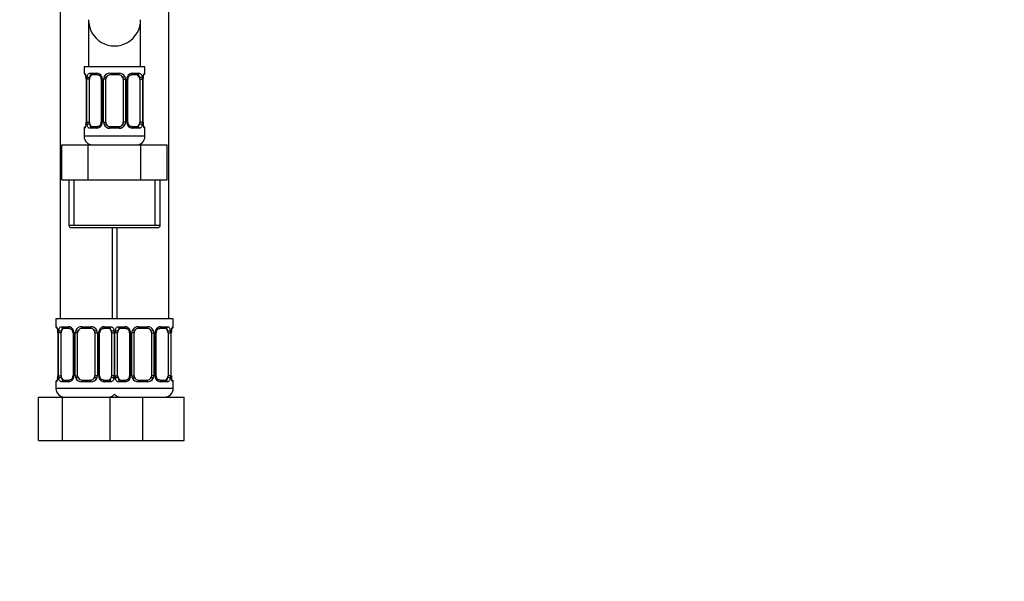
# Model space of a CAD drawing. Units: millimetres. Extents: x -600 to 2144, y 0 to 1531.
# Drawn here: x 209 to 436, y 382 to 512 of the extents above; entities that cross this region are included whole.
import ezdxf
from ezdxf import colors
from ezdxf.entities.mleader import LeaderData, LeaderLine
from ezdxf.math import Vec2, Vec3

# ---------------------------------------------------------------- set-up
doc = ezdxf.new("R2010")
doc.units = ezdxf.units.MM
doc.layers.add('DV4_Défaut', color=7, linetype='Continuous')
doc.layers.add('Défaut', color=7, linetype='Continuous')

# ---------------------------------------------------------------- blocks, each defined once
blk = doc.blocks.new('_DOT')
at = {"color": 0}
blk.add_line((0, 0), (-1, 0), dxfattribs=at)
at = {"color": 0, "const_width": 0.333}
blk.add_lwpolyline([(-0.1665, 0, 1), (0.1665, 0, 1)], format="xyb", close=True, dxfattribs=at)
blk = doc.blocks.new('SE3')
at = {"layer": 'DV4_Défaut', "color": 7, "linetype": 'Continuous'}
for p, q in [((218.48, 746.74), (218.48, 442.74)), ((243.48, 442.74), (243.48, 746.74)), ((224.98, 511.47), (224.98, 500.74)), ((236.98, 500.74), (236.98, 511.47)), ((237.98, 500.74), (223.98, 500.74)), ((223.98, 500.74), (223.98, 499.26)), ((237.98, 499.26), (237.98, 500.74)), ((224.06, 499.26), (223.98, 499.26)), ((225.34, 499.26), (226.84, 499.26)), ((227.08, 498.86), (225.66, 498.86)), ((229.92, 499.26), (232.04, 499.26)), ((231.98, 498.86), (229.98, 498.86)), ((236.3, 498.86), (234.89, 498.86)), ((235.13, 499.26), (236.63, 499.26)), ((237.98, 499.26), (237.9, 499.26)), ((224.46, 497.86), (224.43, 497.86)), ((224.43, 497.86), (224.43, 487.98)), ((224.46, 497.86), (224.46, 487.98)), ((224.57, 487.98), (224.57, 497.86)), ((225.18, 497.86), (224.57, 497.86)), ((225.18, 487.98), (225.18, 497.86)), ((227.93, 497.86), (228.17, 497.86)), ((227.93, 497.86), (227.93, 487.98)), ((228.17, 497.86), (228.17, 487.98)), ((228.44, 487.98), (228.44, 497.86)), ((228.98, 497.86), (228.44, 497.86)), ((228.98, 487.98), (228.98, 497.86)), ((232.98, 497.86), (232.98, 487.98)), ((232.98, 497.86), (233.53, 497.86)), ((233.53, 497.86), (233.53, 487.98)), ((233.8, 487.98), (233.8, 497.86)), ((234.04, 497.86), (233.8, 497.86)), ((234.04, 487.98), (234.04, 497.86)), ((236.78, 497.86), (236.78, 487.98)), ((236.78, 497.86), (237.39, 497.86)), ((237.39, 497.86), (237.39, 487.98)), ((237.51, 487.98), (237.51, 497.86)), ((237.51, 497.86), (237.53, 497.86)), ((237.53, 487.98), (237.53, 497.86)), ((237.54, 497.86), (237.54, 498.06)), ((224.43, 487.98), (224.46, 487.98)), ((224.43, 487.98), (224.43, 487.78)), ((224.57, 487.98), (225.18, 487.98)), ((225.66, 486.98), (227.08, 486.98)), ((228.17, 487.98), (227.93, 487.98)), ((228.44, 487.98), (228.98, 487.98)), ((229.98, 486.98), (231.98, 486.98)), ((233.53, 487.98), (232.98, 487.98)), ((233.8, 487.98), (234.04, 487.98)), ((234.89, 486.98), (236.3, 486.98)), ((237.39, 487.98), (236.78, 487.98)), ((237.53, 487.98), (237.51, 487.98)), ((223.98, 486.58), (224.06, 486.58)), ((223.98, 486.58), (223.98, 484.74)), ((237.98, 484.74), (223.98, 484.74)), ((226.84, 486.58), (225.34, 486.58)), ((232.04, 486.58), (229.92, 486.58)), ((236.63, 486.58), (235.13, 486.58)), ((237.98, 486.58), (237.9, 486.58)), ((237.98, 484.74), (237.98, 486.58)), ((218.86, 482.74), (224.92, 482.74)), ((218.86, 474.74), (218.86, 482.74)), ((224.92, 482.74), (237.05, 482.74)), ((224.92, 474.74), (224.92, 482.74)), ((237.05, 482.74), (243.11, 482.74)), ((237.05, 474.74), (237.05, 482.74)), ((243.11, 474.74), (243.11, 482.74)), ((218.86, 474.74), (221.89, 474.74)), ((220.48, 474.74), (220.48, 464.24)), ((221.67, 464.24), (221.67, 474.74)), ((221.89, 474.74), (224.92, 474.74)), ((224.92, 474.74), (230.98, 474.74)), ((230.98, 474.74), (237.05, 474.74)), ((237.05, 474.74), (240.08, 474.74)), ((240.08, 474.74), (243.11, 474.74)), ((240.3, 464.24), (240.3, 474.74)), ((241.48, 464.24), (241.48, 474.74)), ((241.48, 464.24), (220.48, 464.24)), ((220.98, 463.74), (240.98, 463.74)), ((230.48, 442.74), (230.48, 463.74)), ((231.48, 463.74), (231.48, 442.74)), ((230.98, 442.74), (217.48, 442.74)), ((217.48, 442.74), (217.48, 440.94)), ((244.48, 442.74), (230.98, 442.74)), ((244.48, 440.94), (244.48, 442.74)), ((217.56, 440.94), (217.48, 440.94)), ((217.96, 439.54), (217.93, 439.54)), ((217.93, 439.54), (217.93, 429.66)), ((217.96, 439.54), (217.96, 429.66)), ((218.07, 429.66), (218.07, 439.54)), ((218.68, 439.54), (218.07, 439.54)), ((218.68, 429.66), (218.68, 439.54)), ((218.84, 440.94), (220.34, 440.94)), ((220.58, 440.54), (219.16, 440.54)), ((221.43, 439.54), (221.67, 439.54)), ((221.43, 439.54), (221.43, 429.66)), ((221.67, 439.54), (221.67, 429.66)), ((221.94, 429.66), (221.94, 439.54)), ((222.48, 439.54), (221.94, 439.54)), ((222.48, 429.66), (222.48, 439.54)), ((223.42, 440.94), (225.54, 440.94)), ((225.48, 440.54), (223.48, 440.54)), ((226.48, 439.54), (226.48, 429.66)), ((226.48, 439.54), (227.03, 439.54)), ((227.03, 439.54), (227.03, 429.66)), ((227.3, 429.66), (227.3, 439.54)), ((227.54, 439.54), (227.3, 439.54)), ((227.54, 429.66), (227.54, 439.54)), ((229.8, 440.54), (228.39, 440.54)), ((228.63, 440.94), (230.13, 440.94)), ((230.28, 439.54), (230.28, 429.66)), ((230.28, 439.54), (230.89, 439.54)), ((230.89, 439.54), (230.89, 429.66)), ((231.07, 429.66), (231.07, 439.54)), ((231.68, 439.54), (231.07, 439.54)), ((231.68, 429.66), (231.68, 439.54)), ((231.84, 440.94), (233.34, 440.94)), ((233.58, 440.54), (232.16, 440.54)), ((234.43, 439.54), (234.67, 439.54)), ((234.43, 439.54), (234.43, 429.66)), ((234.67, 439.54), (234.67, 429.66)), ((234.94, 429.66), (234.94, 439.54)), ((235.48, 439.54), (234.94, 439.54)), ((235.48, 429.66), (235.48, 439.54)), ((236.42, 440.94), (238.54, 440.94)), ((238.48, 440.54), (236.48, 440.54)), ((239.48, 439.54), (239.48, 429.66)), ((239.48, 439.54), (240.03, 439.54)), ((240.03, 439.54), (240.03, 429.66)), ((240.3, 429.66), (240.3, 439.54)), ((240.54, 439.54), (240.3, 439.54)), ((240.54, 429.66), (240.54, 439.54)), ((242.8, 440.54), (241.39, 440.54)), ((241.63, 440.94), (243.13, 440.94)), ((243.28, 439.54), (243.28, 429.66)), ((243.28, 439.54), (243.89, 439.54)), ((243.89, 439.54), (243.89, 429.66)), ((244.01, 429.66), (244.01, 439.54)), ((244.01, 439.54), (244.03, 439.54)), ((244.03, 429.66), (244.03, 439.54)), ((244.04, 439.54), (244.04, 439.74)), ((244.4, 440.94), (244.48, 440.94)), ((217.56, 428.26), (217.48, 428.26)), ((217.48, 428.26), (217.48, 426.74)), ((217.93, 429.66), (217.96, 429.66)), ((217.93, 429.66), (217.93, 429.46)), ((218.07, 429.66), (218.68, 429.66)), ((220.34, 428.26), (218.84, 428.26)), ((219.16, 428.66), (220.58, 428.66)), ((221.67, 429.66), (221.43, 429.66)), ((221.94, 429.66), (222.48, 429.66)), ((225.54, 428.26), (223.42, 428.26)), ((223.48, 428.66), (225.48, 428.66)), ((227.03, 429.66), (226.48, 429.66)), ((227.3, 429.66), (227.54, 429.66)), ((228.39, 428.66), (229.8, 428.66)), ((230.13, 428.26), (228.63, 428.26)), ((230.89, 429.66), (230.28, 429.66)), ((231.07, 429.66), (231.68, 429.66)), ((233.34, 428.26), (231.84, 428.26)), ((232.16, 428.66), (233.58, 428.66)), ((234.67, 429.66), (234.43, 429.66)), ((234.94, 429.66), (235.48, 429.66)), ((238.54, 428.26), (236.42, 428.26)), ((236.48, 428.66), (238.48, 428.66)), ((240.03, 429.66), (239.48, 429.66)), ((240.3, 429.66), (240.54, 429.66)), ((241.39, 428.66), (242.8, 428.66)), ((243.13, 428.26), (241.63, 428.26)), ((243.89, 429.66), (243.28, 429.66)), ((244.03, 429.66), (244.01, 429.66)), ((244.4, 428.26), (244.48, 428.26)), ((244.48, 426.74), (244.48, 428.26)), ((231.48, 426.74), (217.48, 426.74)), ((244.48, 426.74), (230.48, 426.74)), ((213.51, 424.74), (219, 424.74)), ((213.51, 414.74), (213.51, 424.74)), ((219, 424.74), (229.97, 424.74)), ((219, 414.74), (219, 424.74)), ((229.97, 424.74), (231.21, 424.74)), ((229.97, 414.74), (229.97, 424.74)), ((231.21, 424.74), (237.48, 424.74)), ((237.48, 424.74), (246.98, 424.74)), ((237.48, 414.74), (237.48, 424.74)), ((246.98, 414.74), (246.98, 424.74)), ((213.51, 414.74), (219, 414.74)), ((219, 414.74), (229.97, 414.74)), ((229.97, 414.74), (231.21, 414.74)), ((231.21, 414.74), (237.48, 414.74)), ((237.48, 414.74), (246.98, 414.74))]:
    blk.add_line(p, q, dxfattribs=at)
for centre, radius, start, end in [((230.98, 511.53), 6, 179.7645, 0.2355), ((224.38, 499.26), 0.4, 180, 238.3319), ((222.74, 498.08), 1.68, 2.8233, 10.5847), ((221.11, 497.86), 3.35, 359.8705, 10.2708), ((227.35, 497.88), 2.78, 167.8078, 180.3687), ((226.78, 497.87), 1.39, 25.1473, 87.3249), ((226.79, 497.86), 1.38, 359.8791, 25.9211), ((229.78, 497.86), 1.34, 153.3511, 180.1815), ((229.9, 497.76), 1.49, 89.2905, 152.1251), ((229.98, 497.86), 1, 90, 154.4167), ((231.98, 497.86), 1, 25.5833, 90), ((232.06, 497.76), 1.49, 27.8747, 90.7097), ((232.19, 497.86), 1.34, 359.817, 26.6505), ((235.17, 497.86), 1.38, 154.0799, 180.1199), ((235.19, 497.87), 1.39, 92.6748, 154.853), ((234.62, 497.88), 2.78, 359.628, 12.1955), ((240.85, 497.86), 3.35, 169.7304, 180.1284), ((239.64, 497.98), 2.1, 168.8585, 177.9318), ((237.58, 499.26), 0.4, 304.435, 0), ((223.08, 497.95), 1.35, 355.9339, 9.0198), ((227.31, 497.95), 0.62, 351.1628, 32.6146), ((229.98, 497.86), 1, 154.4167, 180), ((231.98, 497.86), 1, 0, 25.5833), ((234.78, 497.93), 0.739, 150.9411, 185.8531), ((222.33, 487.86), 2.1, 348.8577, 357.934), ((221.11, 487.97), 3.35, 349.7304, 0.1284), ((227.35, 487.96), 2.78, 179.628, 192.1955), ((226.78, 487.97), 1.39, 272.6748, 334.853), ((227.18, 487.91), 0.738, 330.9409, 5.8528), ((226.79, 487.98), 1.38, 334.0799, 0.1199), ((229.78, 487.98), 1.34, 179.817, 206.6505), ((229.9, 488.08), 1.49, 207.8747, 270.7097), ((229.98, 487.98), 1, 180, 205.5833), ((229.98, 487.98), 1, 205.5833, 270), ((231.98, 487.98), 1, 270, 334.4167), ((232.06, 488.08), 1.49, 269.2905, 332.1251), ((231.98, 487.98), 1, 334.4167, 0), ((232.19, 487.98), 1.34, 333.3511, 0.1815), ((235.17, 487.98), 1.38, 179.8791, 205.9211), ((235.19, 487.97), 1.39, 205.1473, 267.3249), ((234.66, 487.89), 0.622, 171.1336, 212.6436), ((234.61, 487.96), 2.78, 347.8078, 0.3687), ((240.85, 487.97), 3.35, 179.8705, 190.2708), ((238.89, 487.89), 1.35, 175.9335, 189.0192), ((239.16, 487.75), 1.61, 182.6769, 190.927), ((224.38, 486.58), 0.4, 124.435, 180), ((225.98, 484.74), 2, 180, 270), ((235.98, 484.74), 2, 270, 0), ((237.58, 486.58), 0.4, 0, 58.3319), ((220.98, 464.24), 0.5, 180, 270), ((240.98, 464.24), 0.5, 270, 0), ((217.88, 440.94), 0.4, 180, 238.3319), ((216.24, 439.76), 1.68, 2.8233, 10.5847), ((214.61, 439.55), 3.35, 359.8705, 10.2708), ((216.58, 439.63), 1.35, 355.9339, 9.0198), ((220.85, 439.56), 2.78, 167.8078, 180.3687), ((220.28, 439.55), 1.39, 25.1473, 87.3249), ((220.81, 439.64), 0.62, 351.1628, 32.6146), ((220.29, 439.54), 1.38, 359.8791, 25.9211), ((223.28, 439.54), 1.34, 153.3511, 180.1815), ((223.4, 439.44), 1.49, 89.2905, 152.1251), ((223.48, 439.54), 1, 154.4167, 180), ((223.48, 439.54), 1, 90, 154.4167), ((225.48, 439.54), 1, 25.5833, 90), ((225.56, 439.44), 1.49, 27.8747, 90.7097), ((225.48, 439.54), 1, 0, 25.5833), ((225.69, 439.54), 1.34, 359.817, 26.6505), ((228.67, 439.54), 1.38, 154.0799, 180.1199), ((228.69, 439.55), 1.39, 92.6748, 154.853), ((228.28, 439.61), 0.739, 150.9411, 185.8531), ((228.12, 439.56), 2.78, 359.628, 12.1955), ((233.85, 439.56), 2.78, 167.8078, 180.3687), ((233.28, 439.55), 1.39, 25.1473, 87.3249), ((233.81, 439.64), 0.62, 351.1628, 32.6146), ((233.29, 439.54), 1.38, 359.8791, 25.9211), ((236.28, 439.54), 1.34, 153.3511, 180.1815), ((236.4, 439.44), 1.49, 89.2905, 152.1251), ((236.48, 439.54), 1, 154.4167, 180), ((236.48, 439.54), 1, 90, 154.4167), ((238.48, 439.54), 1, 25.5833, 90), ((238.56, 439.44), 1.49, 27.8747, 90.7097), ((238.48, 439.54), 1, 0, 25.5833), ((238.69, 439.54), 1.34, 359.817, 26.6505), ((241.67, 439.54), 1.38, 154.0799, 180.1199), ((241.69, 439.55), 1.39, 92.6748, 154.853), ((241.28, 439.61), 0.739, 150.9411, 185.8531), ((241.12, 439.56), 2.78, 359.628, 12.1955), ((247.35, 439.55), 3.35, 169.7304, 180.1284), ((246.14, 439.66), 2.1, 168.8585, 177.9318), ((244.08, 440.94), 0.4, 304.435, 0), ((217.88, 428.26), 0.4, 124.435, 180), ((215.83, 429.54), 2.1, 348.8577, 357.934), ((214.61, 429.65), 3.35, 349.7304, 0.1284), ((220.85, 429.64), 2.78, 179.628, 192.1955), ((220.28, 429.65), 1.39, 272.6748, 334.853), ((220.68, 429.59), 0.738, 330.9409, 5.8528), ((220.29, 429.66), 1.38, 334.0799, 0.1199), ((223.28, 429.66), 1.34, 179.817, 206.6505), ((223.4, 429.76), 1.49, 207.8747, 270.7097), ((223.48, 429.66), 1, 180, 205.5833), ((223.48, 429.66), 1, 205.5833, 270), ((225.48, 429.66), 1, 270, 334.4167), ((225.56, 429.76), 1.49, 269.2905, 332.1251), ((225.48, 429.66), 1, 334.4167, 0), ((225.69, 429.66), 1.34, 333.3511, 0.1815), ((228.67, 429.66), 1.38, 179.8791, 205.9211), ((228.69, 429.65), 1.39, 205.1473, 267.3249), ((228.16, 429.57), 0.622, 171.1336, 212.6436), ((228.11, 429.64), 2.78, 347.8078, 0.3687), ((233.85, 429.64), 2.78, 179.628, 192.1955), ((233.28, 429.65), 1.39, 272.6748, 334.853), ((233.68, 429.59), 0.738, 330.9409, 5.8528), ((233.29, 429.66), 1.38, 334.0799, 0.1199), ((236.28, 429.66), 1.34, 179.817, 206.6505), ((236.4, 429.76), 1.49, 207.8747, 270.7097), ((236.48, 429.66), 1, 180, 205.5833), ((236.48, 429.66), 1, 205.5833, 270), ((238.48, 429.66), 1, 270, 334.4167), ((238.56, 429.76), 1.49, 269.2905, 332.1251), ((238.48, 429.66), 1, 334.4167, 0), ((238.69, 429.66), 1.34, 333.3511, 0.1815), ((241.67, 429.66), 1.38, 179.8791, 205.9211), ((241.69, 429.65), 1.39, 205.1473, 267.3249), ((241.16, 429.57), 0.622, 171.1336, 212.6436), ((241.11, 429.64), 2.78, 347.8078, 0.3687), ((247.35, 429.65), 3.35, 179.8705, 190.2708), ((245.39, 429.57), 1.35, 175.9335, 189.0192), ((245.66, 429.43), 1.61, 182.6769, 190.927), ((244.08, 428.26), 0.4, 0, 58.3319), ((219.48, 426.74), 2, 180, 270), ((242.48, 426.74), 2, 270, 0), ((229.48, 426.74), 2, 270, 318.5904), ((232.48, 426.74), 2, 221.4096, 270)]:
    blk.add_arc(centre, radius, start, end, dxfattribs=at)
for centre, major_axis, ratio, start_param, end_param in [((224.46, 499.26), (0, -0.4), 0.988455, 4.712389, 5.61641), ((224.78, 498.46), (0.394, 0.069), 0.426558, 2.752818, 3.15256), ((225, 498.46), (0.391, -0.084), 0.411702, 3.62283, 5.508006), ((225.89, 497.86), (0, -1), 0.707107, 3.141593, 4.265876), ((225.66, 499.26), (0, -0.4), 0.806081, 4.712389, 6.283185), ((227.08, 499.26), (0, -0.4), 0.591806, 4.712389, 6.283185), ((228.2, 498.46), (0.363, 0.168), 0.191543, 1.963754, 3.152533), ((228.72, 498.46), (0.361, -0.173), 0.155676, 4.398009, 6.283185), ((229.98, 499.26), (0, -0.4), 0.151515, 4.712389, 6.283185), ((231.98, 499.26), (0, -0.4), 0.151515, 0, 1.570796), ((233.25, 498.46), (-0.361, -0.173), 0.155676, 0, 1.885177), ((233.77, 498.46), (-0.363, 0.168), 0.191543, 3.130173, 4.319431), ((234.89, 499.26), (0, -0.4), 0.591806, 0, 1.570796), ((236.07, 497.86), (0, 1), 0.707107, 5.158902, 6.283185), ((236.3, 499.26), (0, -0.4), 0.806081, 0, 1.570796), ((236.97, 498.46), (-0.391, -0.084), 0.411702, 0.775179, 2.660356), ((237.18, 498.46), (-0.394, 0.069), 0.426558, 3.120014, 3.530367), ((237.51, 499.26), (0, -0.4), 0.988455, 0.670129, 1.570796), ((225.89, 497.86), (0, -1), 0.707107, 4.265876, 4.712389), ((236.07, 497.86), (0, 1), 0.707107, 4.712389, 5.158902), ((224.78, 487.38), (0.394, -0.069), 0.426558, 3.120598, 3.530367), ((225, 487.38), (-0.391, -0.084), 0.411702, 3.916772, 5.801948), ((225.89, 487.98), (0, -1), 0.707107, 4.712389, 5.158902), ((225.89, 487.98), (0, -1), 0.707107, 5.158902, 6.283185), ((225.66, 486.58), (0, -0.4), 0.806081, 3.141593, 4.712389), ((227.08, 486.58), (0, -0.4), 0.591806, 3.141593, 4.712389), ((228.2, 487.38), (0.363, -0.168), 0.191543, 3.12363, 4.319431), ((228.72, 487.38), (-0.361, -0.173), 0.155676, 3.141593, 5.026769), ((229.98, 486.58), (0, -0.4), 0.151515, 3.141593, 4.712389), ((231.98, 486.58), (0, -0.4), 0.151515, 1.570796, 3.141593), ((233.25, 487.38), (0.361, -0.173), 0.155676, 1.256416, 3.141593), ((233.77, 487.38), (-0.363, -0.168), 0.191543, 1.963754, 3.158891), ((234.89, 486.58), (0, -0.4), 0.591806, 1.570796, 3.141593), ((236.07, 487.98), (0, 1), 0.707107, 3.141593, 4.265876), ((236.3, 486.58), (0, -0.4), 0.806081, 1.570796, 3.141593), ((236.07, 487.98), (0, 1), 0.707107, 4.265876, 4.712389), ((236.97, 487.38), (0.391, -0.084), 0.411702, 0.481237, 2.366414), ((237.18, 487.38), (-0.394, -0.069), 0.426558, 2.752818, 3.166382), ((224.46, 486.58), (0, -0.4), 0.988455, 3.806203, 4.712389), ((237.51, 486.58), (0, -0.4), 0.988455, 1.570796, 2.479593), ((217.96, 440.94), (0, -0.4), 0.988455, 4.712389, 5.61641), ((218.28, 440.14), (0.394, 0.069), 0.426558, 2.752818, 3.15256), ((218.5, 440.14), (0.391, -0.084), 0.411702, 3.62283, 5.508006), ((219.39, 439.54), (0, -1), 0.707107, 4.265876, 4.712389), ((219.39, 439.54), (0, -1), 0.707107, 3.141593, 4.265876), ((219.16, 440.94), (0, -0.4), 0.806081, 4.712389, 6.283185), ((220.58, 440.94), (0, -0.4), 0.591806, 4.712389, 6.283185), ((221.7, 440.14), (0.363, 0.168), 0.191543, 1.963754, 3.152533), ((222.22, 440.14), (0.361, -0.173), 0.155676, 4.398009, 6.283185), ((223.48, 440.94), (0, -0.4), 0.151515, 4.712389, 6.283185), ((225.48, 440.94), (0, -0.4), 0.151515, 0, 1.570796), ((226.75, 440.14), (-0.361, -0.173), 0.155676, 0, 1.885177), ((227.27, 440.14), (-0.363, 0.168), 0.191543, 3.130173, 4.319431), ((228.39, 440.94), (0, -0.4), 0.591806, 0, 1.570796), ((229.57, 439.54), (0, 1), 0.707107, 5.158902, 6.283185), ((229.8, 440.94), (0, -0.4), 0.806081, 0, 1.570796), ((230.47, 440.14), (-0.391, -0.084), 0.411702, 0.775179, 2.660356), ((229.57, 439.54), (0, 1), 0.707107, 4.712389, 5.158902), ((231.5, 440.14), (0.391, -0.084), 0.411702, 3.62283, 5.508006), ((232.39, 439.54), (0, -1), 0.707107, 4.265876, 4.712389), ((232.39, 439.54), (0, -1), 0.707107, 3.141593, 4.265876), ((232.16, 440.94), (0, -0.4), 0.806081, 4.712389, 6.283185), ((233.58, 440.94), (0, -0.4), 0.591806, 4.712389, 6.283185), ((234.7, 440.14), (0.363, 0.168), 0.191543, 1.963754, 3.152533), ((235.22, 440.14), (0.361, -0.173), 0.155676, 4.398009, 6.283185), ((236.48, 440.94), (0, -0.4), 0.151515, 4.712389, 6.283185), ((238.48, 440.94), (0, -0.4), 0.151515, 0, 1.570796), ((239.75, 440.14), (-0.361, -0.173), 0.155676, 0, 1.885177), ((240.27, 440.14), (-0.363, 0.168), 0.191543, 3.130173, 4.319431), ((241.39, 440.94), (0, -0.4), 0.591806, 0, 1.570796), ((242.57, 439.54), (0, 1), 0.707107, 5.158902, 6.283185), ((242.8, 440.94), (0, -0.4), 0.806081, 0, 1.570796), ((243.47, 440.14), (-0.391, -0.084), 0.411702, 0.775179, 2.660356), ((242.57, 439.54), (0, 1), 0.707107, 4.712389, 5.158902), ((243.68, 440.14), (-0.394, 0.069), 0.426558, 3.120014, 3.530367), ((244.01, 440.94), (0, -0.4), 0.988455, 0.670129, 1.570796), ((217.96, 428.26), (0, -0.4), 0.988455, 3.806203, 4.712389), ((218.28, 429.06), (0.394, -0.069), 0.426558, 3.120598, 3.530367), ((218.5, 429.06), (-0.391, -0.084), 0.411702, 3.916772, 5.801948), ((219.39, 429.66), (0, -1), 0.707107, 4.712389, 5.158902), ((219.39, 429.66), (0, -1), 0.707107, 5.158902, 6.283185), ((219.16, 428.26), (0, -0.4), 0.806081, 3.141593, 4.712389), ((220.58, 428.26), (0, -0.4), 0.591806, 3.141593, 4.712389), ((221.7, 429.06), (0.363, -0.168), 0.191543, 3.12363, 4.319431), ((222.22, 429.06), (-0.361, -0.173), 0.155676, 3.141593, 5.026769), ((223.48, 428.26), (0, -0.4), 0.151515, 3.141593, 4.712389), ((225.48, 428.26), (0, -0.4), 0.151515, 1.570796, 3.141593), ((226.75, 429.06), (0.361, -0.173), 0.155676, 1.256416, 3.141593), ((227.27, 429.06), (-0.363, -0.168), 0.191543, 1.963754, 3.158891), ((228.39, 428.26), (0, -0.4), 0.591806, 1.570796, 3.141593), ((229.57, 429.66), (0, 1), 0.707107, 3.141593, 4.265876), ((229.8, 428.26), (0, -0.4), 0.806081, 1.570796, 3.141593), ((229.57, 429.66), (0, 1), 0.707107, 4.265876, 4.712389), ((230.47, 429.06), (0.391, -0.084), 0.411702, 0.481237, 2.366414), ((231.5, 429.06), (-0.391, -0.084), 0.411702, 3.916772, 5.801948), ((232.39, 429.66), (0, -1), 0.707107, 4.712389, 5.158902), ((232.39, 429.66), (0, -1), 0.707107, 5.158902, 6.283185), ((232.16, 428.26), (0, -0.4), 0.806081, 3.141593, 4.712389), ((233.58, 428.26), (0, -0.4), 0.591806, 3.141593, 4.712389), ((234.7, 429.06), (0.363, -0.168), 0.191543, 3.12363, 4.319431), ((235.22, 429.06), (-0.361, -0.173), 0.155676, 3.141593, 5.026769), ((236.48, 428.26), (0, -0.4), 0.151515, 3.141593, 4.712389), ((238.48, 428.26), (0, -0.4), 0.151515, 1.570796, 3.141593), ((239.75, 429.06), (0.361, -0.173), 0.155676, 1.256416, 3.141593), ((240.27, 429.06), (-0.363, -0.168), 0.191543, 1.963754, 3.158891), ((241.39, 428.26), (0, -0.4), 0.591806, 1.570796, 3.141593), ((242.57, 429.66), (0, 1), 0.707107, 3.141593, 4.265876), ((242.8, 428.26), (0, -0.4), 0.806081, 1.570796, 3.141593), ((242.57, 429.66), (0, 1), 0.707107, 4.265876, 4.712389), ((243.47, 429.06), (0.391, -0.084), 0.411702, 0.481237, 2.366414), ((243.68, 429.06), (-0.394, -0.069), 0.426558, 2.752818, 3.166382), ((244.01, 428.26), (0, -0.4), 0.988455, 1.570796, 2.479593)]:
    blk.add_ellipse(centre, major_axis=major_axis, ratio=ratio, start_param=start_param, end_param=end_param, dxfattribs=at)
for points, knots in [([(224.06, 499.26), (224.09, 499.26), (224.11, 499.24), (224.17, 499.17), (224.2, 499.12), (224.26, 498.98), (224.3, 498.89), (224.36, 498.7), (224.38, 498.59), (224.41, 498.46)], [0, 0, 0, 0, 0.25, 0.25, 0.5, 0.5, 0.75, 0.75, 1, 1, 1, 1]), ([(224.21, 498.96), (224.21, 498.96), (224.22, 498.95), (224.26, 498.88), (224.32, 498.7), (224.36, 498.51), (224.39, 498.39)], [0, 0, 0, 0, 0.125419, 0.330402, 0.6354593, 1, 1, 1, 1]), ([(224.64, 498.46), (224.66, 498.59), (224.7, 498.7), (224.79, 498.89), (224.84, 498.98), (224.96, 499.11), (225.03, 499.17), (225.18, 499.24), (225.26, 499.26), (225.34, 499.26)], [0, 0, 0, 0, 0.25, 0.25, 0.5, 0.5, 0.75, 0.75, 1, 1, 1, 1]), ([(225.66, 498.86), (225.61, 498.86), (225.56, 498.84), (225.47, 498.79), (225.43, 498.75), (225.33, 498.6), (225.28, 498.46), (225.25, 498.29)], [0, 0, 0, 0, 0.25, 0.25, 0.5, 0.5, 1, 1, 1, 1]), ([(227.07, 498.85), (227.08, 498.86), (227.16, 498.86), (227.37, 498.8), (227.66, 498.6), (227.77, 498.4), (227.83, 498.29)], [0, 0, 0, 0, 0.045293, 0.368129, 0.711215, 1, 1, 1, 1]), ([(234.13, 498.29), (234.14, 498.3), (234.18, 498.42), (234.34, 498.62), (234.61, 498.81), (234.81, 498.87), (234.89, 498.86), (234.89, 498.85)], [0, 0, 0, 0, 0.025237, 0.324629, 0.649354, 0.983492, 1, 1, 1, 1]), ([(236.71, 498.29), (236.7, 498.38), (236.68, 498.45), (236.63, 498.59), (236.6, 498.65), (236.5, 498.8), (236.41, 498.86), (236.3, 498.86)], [0, 0, 0, 0, 0.25, 0.25, 0.5, 0.5, 1, 1, 1, 1]), ([(236.63, 499.26), (236.71, 499.26), (236.79, 499.24), (236.93, 499.17), (237, 499.12), (237.12, 498.98), (237.18, 498.89), (237.26, 498.7), (237.3, 498.59), (237.33, 498.46)], [0, 0, 0, 0, 0.25, 0.25, 0.5, 0.5, 0.75, 0.75, 1, 1, 1, 1]), ([(237.56, 498.46), (237.58, 498.59), (237.61, 498.7), (237.67, 498.89), (237.7, 498.98), (237.77, 499.11), (237.8, 499.17), (237.86, 499.24), (237.88, 499.26), (237.9, 499.26)], [0, 0, 0, 0, 0.25, 0.25, 0.5, 0.5, 0.75, 0.75, 1, 1, 1, 1]), ([(237.58, 498.39), (237.58, 498.4), (237.6, 498.54), (237.66, 498.75), (237.73, 498.92), (237.75, 498.96), (237.76, 498.96), (237.76, 498.96)], [0, 0, 0, 0, 0.034702, 0.428458, 0.771297, 0.963808, 1, 1, 1, 1]), ([(224.41, 487.38), (224.38, 487.25), (224.36, 487.14), (224.3, 486.95), (224.26, 486.86), (224.2, 486.72), (224.17, 486.67), (224.11, 486.6), (224.09, 486.58), (224.06, 486.58)], [0, 0, 0, 0, 0.25, 0.25, 0.5, 0.5, 0.75, 0.75, 1, 1, 1, 1]), ([(224.39, 487.45), (224.39, 487.44), (224.37, 487.3), (224.31, 487.09), (224.24, 486.92), (224.21, 486.88), (224.21, 486.88), (224.21, 486.88)], [0, 0, 0, 0, 0.034815, 0.428525, 0.771324, 0.963812, 1, 1, 1, 1]), ([(225.34, 486.58), (225.26, 486.58), (225.18, 486.6), (225.03, 486.67), (224.96, 486.72), (224.84, 486.86), (224.79, 486.95), (224.7, 487.14), (224.66, 487.25), (224.64, 487.38)], [0, 0, 0, 0, 0.25, 0.25, 0.5, 0.5, 0.75, 0.75, 1, 1, 1, 1]), ([(225.25, 487.55), (225.27, 487.46), (225.29, 487.39), (225.34, 487.25), (225.36, 487.19), (225.47, 487.04), (225.56, 486.98), (225.66, 486.98)], [0, 0, 0, 0, 0.25, 0.25, 0.5, 0.5, 1, 1, 1, 1]), ([(227.83, 487.55), (227.83, 487.54), (227.79, 487.42), (227.62, 487.22), (227.36, 487.03), (227.15, 486.97), (227.08, 486.98), (227.07, 486.98)], [0, 0, 0, 0, 0.025368, 0.324731, 0.649423, 0.983528, 1, 1, 1, 1]), ([(234.9, 486.98), (234.89, 486.98), (234.8, 486.98), (234.59, 487.04), (234.31, 487.24), (234.2, 487.44), (234.14, 487.55)], [0, 0, 0, 0, 0.045326, 0.368463, 0.711868, 1, 1, 1, 1]), ([(236.3, 486.98), (236.36, 486.98), (236.41, 487), (236.49, 487.05), (236.53, 487.09), (236.64, 487.23), (236.68, 487.38), (236.71, 487.55)], [0, 0, 0, 0, 0.25, 0.25, 0.5, 0.5, 1, 1, 1, 1]), ([(237.33, 487.38), (237.3, 487.25), (237.27, 487.14), (237.18, 486.95), (237.12, 486.86), (237, 486.72), (236.93, 486.67), (236.79, 486.6), (236.71, 486.58), (236.63, 486.58)], [0, 0, 0, 0, 0.25, 0.25, 0.5, 0.5, 0.75, 0.75, 1, 1, 1, 1]), ([(237.9, 486.58), (237.88, 486.58), (237.86, 486.6), (237.8, 486.67), (237.77, 486.72), (237.7, 486.86), (237.67, 486.95), (237.61, 487.14), (237.58, 487.25), (237.56, 487.38)], [0, 0, 0, 0, 0.25, 0.25, 0.5, 0.5, 0.75, 0.75, 1, 1, 1, 1]), ([(237.76, 486.88), (237.76, 486.88), (237.75, 486.89), (237.71, 486.96), (237.64, 487.14), (237.6, 487.33), (237.58, 487.45)], [0, 0, 0, 0, 0.1254751, 0.3305496, 0.6357433, 1, 1, 1, 1]), ([(217.56, 440.94), (217.59, 440.94), (217.61, 440.92), (217.67, 440.85), (217.7, 440.8), (217.76, 440.66), (217.8, 440.57), (217.86, 440.38), (217.88, 440.27), (217.91, 440.14)], [0, 0, 0, 0, 0.25, 0.25, 0.5, 0.5, 0.75, 0.75, 1, 1, 1, 1]), ([(217.71, 440.64), (217.71, 440.64), (217.72, 440.63), (217.76, 440.56), (217.82, 440.38), (217.86, 440.19), (217.89, 440.07)], [0, 0, 0, 0, 0.125419, 0.330402, 0.635459, 1, 1, 1, 1]), ([(218.14, 440.14), (218.16, 440.27), (218.2, 440.38), (218.29, 440.57), (218.34, 440.66), (218.46, 440.8), (218.53, 440.85), (218.68, 440.92), (218.76, 440.94), (218.84, 440.94)], [0, 0, 0, 0, 0.25, 0.25, 0.5, 0.5, 0.75, 0.75, 1, 1, 1, 1]), ([(219.16, 440.54), (219.11, 440.54), (219.06, 440.52), (218.97, 440.47), (218.93, 440.43), (218.83, 440.29), (218.78, 440.14), (218.75, 439.97)], [0, 0, 0, 0, 0.25, 0.25, 0.5, 0.5, 1, 1, 1, 1]), ([(220.57, 440.54), (220.58, 440.54), (220.66, 440.54), (220.87, 440.48), (221.16, 440.28), (221.27, 440.08), (221.33, 439.97)], [0, 0, 0, 0, 0.045293, 0.368129, 0.711215, 1, 1, 1, 1]), ([(227.63, 439.97), (227.64, 439.98), (227.68, 440.1), (227.84, 440.3), (228.11, 440.49), (228.31, 440.55), (228.39, 440.54), (228.39, 440.54)], [0, 0, 0, 0, 0.025237, 0.324629, 0.649354, 0.983492, 1, 1, 1, 1]), ([(230.21, 439.97), (230.2, 440.06), (230.18, 440.13), (230.13, 440.27), (230.1, 440.33), (230, 440.48), (229.91, 440.54), (229.8, 440.54)], [0, 0, 0, 0, 0.25, 0.25, 0.5, 0.5, 1, 1, 1, 1]), ([(230.13, 440.94), (230.21, 440.94), (230.29, 440.92), (230.43, 440.85), (230.5, 440.8), (230.62, 440.66), (230.68, 440.57), (230.76, 440.38), (230.8, 440.27), (230.83, 440.14)], [0, 0, 0, 0, 0.25, 0.25, 0.5, 0.5, 0.75, 0.75, 1, 1, 1, 1]), ([(231.14, 440.14), (231.16, 440.27), (231.2, 440.38), (231.29, 440.57), (231.34, 440.66), (231.46, 440.8), (231.53, 440.85), (231.68, 440.92), (231.76, 440.94), (231.84, 440.94)], [0, 0, 0, 0, 0.25, 0.25, 0.5, 0.5, 0.75, 0.75, 1, 1, 1, 1]), ([(232.16, 440.54), (232.11, 440.54), (232.06, 440.52), (231.97, 440.47), (231.93, 440.43), (231.83, 440.29), (231.78, 440.14), (231.75, 439.97)], [0, 0, 0, 0, 0.25, 0.25, 0.5, 0.5, 1, 1, 1, 1]), ([(233.57, 440.54), (233.58, 440.54), (233.66, 440.54), (233.87, 440.48), (234.16, 440.28), (234.27, 440.08), (234.33, 439.97)], [0, 0, 0, 0, 0.045293, 0.368129, 0.711215, 1, 1, 1, 1]), ([(240.63, 439.97), (240.64, 439.98), (240.68, 440.1), (240.84, 440.3), (241.11, 440.49), (241.31, 440.55), (241.39, 440.54), (241.39, 440.54)], [0, 0, 0, 0, 0.025237, 0.324629, 0.649354, 0.983492, 1, 1, 1, 1]), ([(243.21, 439.97), (243.2, 440.06), (243.18, 440.13), (243.13, 440.27), (243.1, 440.33), (243, 440.48), (242.91, 440.54), (242.8, 440.54)], [0, 0, 0, 0, 0.25, 0.25, 0.5, 0.5, 1, 1, 1, 1]), ([(243.13, 440.94), (243.21, 440.94), (243.29, 440.92), (243.43, 440.85), (243.5, 440.8), (243.62, 440.66), (243.68, 440.57), (243.76, 440.38), (243.8, 440.27), (243.83, 440.14)], [0, 0, 0, 0, 0.25, 0.25, 0.5, 0.5, 0.75, 0.75, 1, 1, 1, 1]), ([(244.06, 440.14), (244.08, 440.27), (244.11, 440.38), (244.17, 440.57), (244.2, 440.66), (244.27, 440.8), (244.3, 440.85), (244.36, 440.92), (244.38, 440.94), (244.4, 440.94)], [0, 0, 0, 0, 0.25, 0.25, 0.5, 0.5, 0.75, 0.75, 1, 1, 1, 1]), ([(244.08, 440.07), (244.08, 440.08), (244.1, 440.22), (244.16, 440.43), (244.23, 440.6), (244.25, 440.64), (244.26, 440.64), (244.26, 440.64)], [0, 0, 0, 0, 0.034702, 0.428458, 0.771297, 0.963808, 1, 1, 1, 1]), ([(217.91, 429.06), (217.88, 428.93), (217.86, 428.82), (217.8, 428.63), (217.76, 428.54), (217.7, 428.4), (217.67, 428.35), (217.61, 428.28), (217.59, 428.26), (217.56, 428.26)], [0, 0, 0, 0, 0.25, 0.25, 0.5, 0.5, 0.75, 0.75, 1, 1, 1, 1]), ([(217.89, 429.13), (217.89, 429.12), (217.87, 428.98), (217.81, 428.77), (217.74, 428.6), (217.71, 428.56), (217.71, 428.56), (217.71, 428.56)], [0, 0, 0, 0, 0.034815, 0.428525, 0.771324, 0.963812, 1, 1, 1, 1]), ([(218.84, 428.26), (218.76, 428.26), (218.68, 428.28), (218.53, 428.35), (218.46, 428.4), (218.34, 428.54), (218.29, 428.63), (218.2, 428.82), (218.16, 428.93), (218.14, 429.06)], [0, 0, 0, 0, 0.25, 0.25, 0.5, 0.5, 0.75, 0.75, 1, 1, 1, 1]), ([(218.75, 429.23), (218.77, 429.14), (218.79, 429.07), (218.84, 428.93), (218.86, 428.87), (218.97, 428.72), (219.06, 428.66), (219.16, 428.66)], [0, 0, 0, 0, 0.25, 0.25, 0.5, 0.5, 1, 1, 1, 1]), ([(221.33, 429.23), (221.33, 429.22), (221.29, 429.1), (221.12, 428.9), (220.86, 428.71), (220.65, 428.65), (220.58, 428.66), (220.57, 428.66)], [0, 0, 0, 0, 0.025368, 0.324731, 0.649423, 0.983528, 1, 1, 1, 1]), ([(228.4, 428.67), (228.39, 428.66), (228.3, 428.66), (228.09, 428.72), (227.81, 428.92), (227.7, 429.12), (227.64, 429.23)], [0, 0, 0, 0, 0.045326, 0.368463, 0.711868, 1, 1, 1, 1]), ([(229.8, 428.66), (229.86, 428.66), (229.91, 428.68), (229.99, 428.73), (230.03, 428.77), (230.14, 428.92), (230.18, 429.06), (230.21, 429.23)], [0, 0, 0, 0, 0.25, 0.25, 0.5, 0.5, 1, 1, 1, 1]), ([(230.83, 429.06), (230.8, 428.93), (230.77, 428.82), (230.68, 428.63), (230.62, 428.54), (230.5, 428.4), (230.43, 428.35), (230.29, 428.28), (230.21, 428.26), (230.13, 428.26)], [0, 0, 0, 0, 0.25, 0.25, 0.5, 0.5, 0.75, 0.75, 1, 1, 1, 1]), ([(231.84, 428.26), (231.76, 428.26), (231.68, 428.28), (231.53, 428.35), (231.46, 428.4), (231.34, 428.54), (231.29, 428.63), (231.2, 428.82), (231.16, 428.93), (231.14, 429.06)], [0, 0, 0, 0, 0.25, 0.25, 0.5, 0.5, 0.75, 0.75, 1, 1, 1, 1]), ([(231.75, 429.23), (231.77, 429.14), (231.79, 429.07), (231.84, 428.93), (231.86, 428.87), (231.97, 428.72), (232.06, 428.66), (232.16, 428.66)], [0, 0, 0, 0, 0.25, 0.25, 0.5, 0.5, 1, 1, 1, 1]), ([(234.33, 429.23), (234.33, 429.22), (234.29, 429.1), (234.12, 428.9), (233.86, 428.71), (233.65, 428.65), (233.58, 428.66), (233.57, 428.66)], [0, 0, 0, 0, 0.025368, 0.324731, 0.649423, 0.983528, 1, 1, 1, 1]), ([(241.4, 428.67), (241.39, 428.66), (241.3, 428.66), (241.09, 428.72), (240.81, 428.92), (240.7, 429.12), (240.64, 429.23)], [0, 0, 0, 0, 0.045326, 0.368463, 0.711868, 1, 1, 1, 1]), ([(242.8, 428.66), (242.86, 428.66), (242.91, 428.68), (242.99, 428.73), (243.03, 428.77), (243.14, 428.92), (243.18, 429.06), (243.21, 429.23)], [0, 0, 0, 0, 0.25, 0.25, 0.5, 0.5, 1, 1, 1, 1]), ([(243.83, 429.06), (243.8, 428.93), (243.77, 428.82), (243.68, 428.63), (243.62, 428.54), (243.5, 428.4), (243.43, 428.35), (243.29, 428.28), (243.21, 428.26), (243.13, 428.26)], [0, 0, 0, 0, 0.25, 0.25, 0.5, 0.5, 0.75, 0.75, 1, 1, 1, 1]), ([(244.4, 428.26), (244.38, 428.26), (244.36, 428.28), (244.3, 428.35), (244.27, 428.4), (244.2, 428.54), (244.17, 428.63), (244.11, 428.82), (244.08, 428.93), (244.06, 429.06)], [0, 0, 0, 0, 0.25, 0.25, 0.5, 0.5, 0.75, 0.75, 1, 1, 1, 1]), ([(244.26, 428.56), (244.26, 428.56), (244.25, 428.57), (244.21, 428.64), (244.14, 428.82), (244.1, 429.01), (244.08, 429.13)], [0, 0, 0, 0, 0.125475, 0.33055, 0.635743, 1, 1, 1, 1])]:
    blk.add_open_spline(points, degree=3, knots=knots, dxfattribs=at)

msp = doc.modelspace()

# ---------------------------------------------------------------- block references
at = {"layer": 'Défaut'}
msp.add_blockref('SE3', (0, 0), dxfattribs=at)

# ---------------------------------------------------------------- leaders
at = {"layer": 'Défaut', "color": 7, "linetype": 'Continuous'}
ml = msp.add_multileader_mtext('Standard', dxfattribs=at)
ml.set_content('{\\pxsm0.9;\\fSolid Edge ISO|b1||i0||c0|p34;\\W1.;24/03/2022\\P}', color=256)
ml.set_leader_properties()
ml.set_arrow_properties(name='DOT')
ml.build(insert=Vec2(0, 0))
ml.multileader.update_dxf_attribs({"leader_type": 0, "dogleg_length": 0, "arrow_head_size": 12})
ctx = ml.context
ctx.base_point, ctx.char_height, ctx.arrow_head_size, ctx.landing_gap_size = Vec3(1462.42, 1523.58), 12, 12, 4.2
notes = []
notes.append((ctx, [(0, (0, 0, 0), (0, 0), (1, 0), 1, [])]))
ctx.mtext.insert = Vec3(1464.42, 1529.7)
for ctx, leaders in notes:
    for number, flags, end, landing, length, lines in leaders:
        leader = LeaderData()
        leader.index, (leader.has_last_leader_line, leader.has_dogleg_vector, leader.attachment_direction) = number, flags
        leader.last_leader_point, leader.dogleg_vector, leader.dogleg_length = Vec3(end), Vec3(landing), length
        for number, points, colour, breaks in lines:
            line = LeaderLine()
            line.index, line.vertices, line.color, line.breaks = number, Vec3.list(points), colors.encode_raw_color(colour), breaks
            leader.lines.append(line)
        ctx.leaders.append(leader)

doc.saveas('drawing.dxf')
